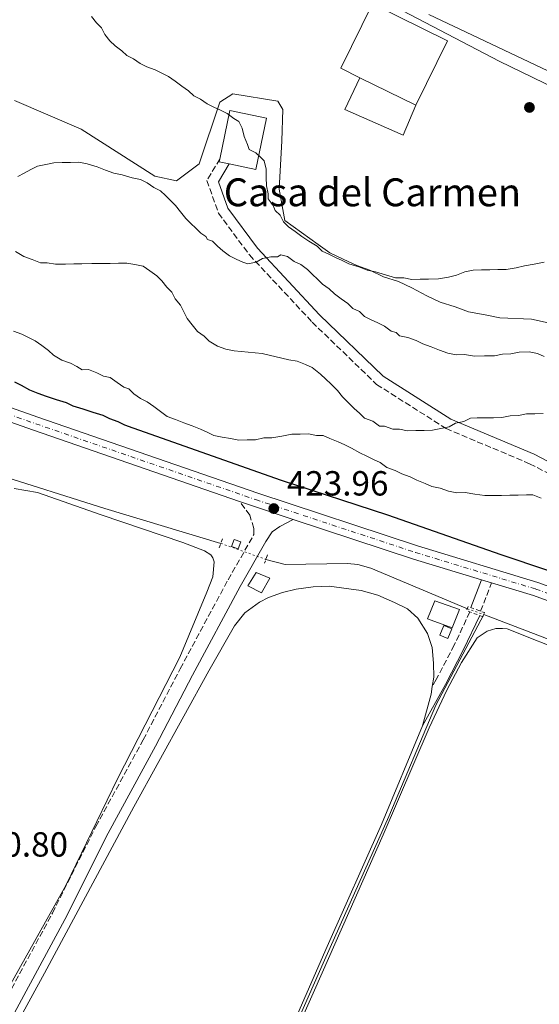
# Model space of a CAD drawing. Units: metres. Extents: x 641939 to 645408, y 4711409 to 4713759.
# Drawn here: x 643818 to 643967, y 4712635 to 4712917 of the extents above; entities that cross this region are included whole.
import ezdxf

# ---------------------------------------------------------------- set-up
doc = ezdxf.new("R2010")
doc.units = ezdxf.units.M
doc.header["$MEASUREMENT"] = 0
for name, pattern in [('DGN Style 2', [1.7399219301090239, 1.043953158065414, -0.6959687720436097]), ('DGN Style 3', [2.435890702152634, 1.739921930109024, -0.6959687720436097]), ('DGN Style 4', [2.7856150101045474, 1.391937544087219, -0.6959687720436097, 0.001739921930109024, -0.6959687720436097]), ('DGN Style 5', [1.217945351076317, 0.5219765790327072, -0.6959687720436097])]:
    doc.linetypes.add(name, pattern=pattern)
for name, color, linetype, lineweight in [('Acequia sin especificar', 4, 'Continuous', 0), ('Acequia sin especificar no vista', 4, 'DGN Style 5', 0), ('Balsa-alberca', 142, 'Continuous', 0), ('Camino', 7, 'DGN Style 3', 0), ('Caseta-cabaña', 1, 'Continuous', 0), ('Cota de punto acotado terreno', 7, 'Continuous', 0), ('Curva de nivel directora', 30, 'Continuous', 30), ('Curva de nivel intermedia', 30, 'Continuous', 0), ('Edificio', 1, 'Continuous', 13), ('Eje pista sin pavimentar', 7, 'DGN Style 4', 0), ('Estanque', 4, 'Continuous', 0), ('Línea  de muro-pared o tapia', 1, 'Continuous', 13), ('Línea de cambio de uso (parcela vista)', 92, 'Continuous', 0), ('Línea de pista sin pavimentar', 7, 'Continuous', 0), ('Margen derecho', 7, 'Continuous', 0), ('Pista sin pavimentar', 9, 'Continuous', 0), ('Pontón-alcantarilla (pasos de agua)', 1, 'DGN Style 2', 0), ('Punto acotado terreno (símbolo)', 7, 'Continuous', 0), ('Texto de Borda', 7, 'Continuous', 0)]:
    doc.layers.add(name, color=color, linetype=linetype, lineweight=lineweight)
doc.styles.add('Style-Arial', font='arial.ttf')

# ---------------------------------------------------------------- blocks, each defined once
blk = doc.blocks.new('5PATER')
at = {"layer": 'Balsa-alberca', "linetype": 'Continuous', "lineweight": 0}
h = blk.add_hatch(color=51, dxfattribs=at)
edge = h.paths.add_edge_path()
edge.add_ellipse((0, 0), major_axis=(-0.1095731443231308, -0.1110710700762829), ratio=0.9994222409660317, start_angle=0, end_angle=360)

msp = doc.modelspace()

# ---------------------------------------------------------------- linework, layer by layer
at = {"layer": 'Acequia sin especificar', "color": 4, "linetype": 'Continuous', "lineweight": 0, "extrusion": (-0.2269075477458523, -0.7196210799271057, 0.6562457360627266), "elevation": -3537229.32072244, "flags": 128}
msp.add_lwpolyline([(-803152.0748417509, 3076963.314212664), (-803186.8461659243, 3076962.664816608), (-803220.5984784374, 3076962.664816608)], dxfattribs=at)
at = {"layer": 'Acequia sin especificar', "color": 4, "linetype": 'Continuous', "lineweight": 0}
for points in [[(643888.1900000004, 4712762.34, 422.570000000007), (643893.6900000004, 4712760.84, 422.820000000007), (643911.6299999999, 4712761.130000001, 422.9400000000023), (643914.6100000005, 4712760.82, 423), (643918.3099999997, 4712759.810000001, 423), (643946, 4712748.119999999, 423.4199999999983)], [(643819.7999999998, 4712456.49, 421.9100000000035), (643832.9900000002, 4712485.82, 421.0599999999977), (643849.8399999999, 4712523.890000001, 421.2400000000052), (643872.4400000004, 4712574.050000001, 421.1199999999953), (643888.5, 4712609.730000001, 421.179999999993), (643905, 4712647.199999999, 421.3000000000029), (643923.4600000001, 4712688.5, 421.5399999999936), (643936.9699999997, 4712720.449999999, 422.0899999999965), (643950.7000000002, 4712746.5, 423.6699999999983)], [(643950.7000000002, 4712746.5, 423.6699999999983), (643975.25, 4712737.09, 423.6100000000006), (644014.2599999999, 4712720.850000001, 423.4199999999983), (644051.3300000001, 4712706.710000001, 423.8500000000058), (644101.8099999997, 4712686.380000001, 423.2400000000052), (644131.9600000001, 4712674.029999999, 423.8500000000058), (644159.2699999996, 4712661.279999999, 423.7299999999959), (644192.4600000001, 4712645.83, 423.9700000000012)]]:
    msp.add_polyline3d(points, dxfattribs=at)
at = {"layer": 'Acequia sin especificar no vista', "color": 4, "linetype": 'DGN Style 5', "lineweight": 0, "extrusion": (-0.004118999696811621, 0.001465382722455716, 0.999990443201821), "elevation": 4676.39121026919, "flags": 128}
msp.add_lwpolyline([(643871.5382406751, 4712765.147269759), (643884.468378129, 4712760.547264821)], dxfattribs=at)
at = {"layer": 'Acequia sin especificar no vista', "color": 4, "linetype": 'DGN Style 5', "lineweight": 0, "extrusion": (-0.04748313085401268, 0.01636652594556428, 0.9987379481689749), "elevation": 46977.62782198495, "flags": 128}
msp.add_lwpolyline([(-4665346.743404955, -925739.8873598495), (-4665346.743404955, -925734.9097198468)], dxfattribs=at)
at = {"layer": 'Camino', "color": 7, "linetype": 'DGN Style 3', "lineweight": 0, "extrusion": (-0.02013349491823971, -0.05235995422728697, 0.9984252989461424), "elevation": -259301.1382415475, "flags": 128}
msp.add_lwpolyline([(-1090368.788007627, 4622609.532567647), (-1090368.788007627, 4622618.267369579)], dxfattribs=at)
at = {"layer": 'Camino', "color": 7, "linetype": 'DGN Style 3', "lineweight": 0}
for points in [[(643874.9599999995, 4712877.310000001, 444.2899999999936), (643871.2499999991, 4712871.140000001, 443.5599999999976), (643874.5500000005, 4712861.76, 442.3399999999967), (643883.48, 4712849.760000001, 440.3899999999994), (643901.4699999989, 4712830.470000002, 438.9299999999931), (643919.9600000004, 4712812.580000001, 436.7400000000054), (643939.8799999983, 4712799.91, 435.2799999999988), (643963.8799999994, 4712789.810000001, 433.0899999999965), (643984.9299999982, 4712778.77, 429.9299999999931), (644002.5300000003, 4712770.09, 429.4400000000024), (644012.8700000001, 4712761.920000001, 428.4700000000012), (644015.53, 4712758.470000002, 427.9799999999959), (644016.7999999997, 4712755.270000001, 427.9799999999959), (644016.440000002, 4712752.92, 427.9799999999959), (644014.2800000006, 4712745.57, 426.0399999999937), (644010.4699999974, 4712739.670000002, 426.2799999999988)], [(643716.730000001, 4712457.910000001, 419.3999999999942), (643728.7499999995, 4712479.4, 420.1499999999942), (643744.2199999993, 4712508.060000002, 420.5099999999949), (643760.8400000001, 4712538.040000003, 420.5099999999949), (643781.0199999993, 4712575.680000001, 420.5099999999949), (643794.8700000007, 4712601.460000002, 420.3899999999995), (643810.5599999973, 4712630.470000002, 420.2700000000041), (643826.9299999999, 4712660.780000002, 420.5099999999949), (643839.3599999998, 4712685.590000002, 420.5099999999949), (643852.980000001, 4712710.540000001, 420.6999999999973), (643863.579999998, 4712730.920000001, 421.4900000000054), (643877.3299999988, 4712756.480000001, 422.5800000000018), (643884.7299999995, 4712769.460000002, 423.6799999999931), (643884.6999999982, 4712771.240000002, 423.4400000000023), (643883.5699999994, 4712775.03, 423.4999999999999), (643880.6200000013, 4712778.980000001, 423.9199999999983)], [(643946.7298490528, 4712747.239653774, 423.6100000000007), (643942.2499999997, 4712737.750000002, 422.6999999999972), (643937.0799999975, 4712727.850000001, 422.2700000000041), (643935.9400000019, 4712725.82, 422.2100000000065)]]:
    msp.add_polyline3d(points, dxfattribs=at)
at = {"layer": 'Caseta-cabaña', "color": 1, "linetype": 'Continuous', "lineweight": 0}
msp.add_polyline3d([(643889.29, 4712756.960000001, 423.8800000000047), (643886.9400000004, 4712752.77, 423.7899999999936), (643883.0099999999, 4712754.74, 423.6699999999983), (643885.3700000001, 4712758.529999999, 423.75)], close=True, dxfattribs=at)
msp.add_polyline3d([(643885.3700000001, 4712758.529999999, 423.75), (643883.0099999999, 4712754.74, 423.6699999999983), (643886.9400000004, 4712752.77, 423.7899999999936), (643889.29, 4712756.960000001, 423.8800000000047), (643885.3700000001, 4712758.529999999, 423.75)], dxfattribs=at)
at = {"layer": 'Curva de nivel directora', "color": 30, "linetype": 'Continuous', "lineweight": 30, "elevation": 425, "flags": 128}
msp.add_lwpolyline([(643816.02, 4712813.33), (643817.9400000002, 4712812.410000001), (643820.3399999985, 4712811.020000001), (643822.73, 4712810.109999999), (643825.1199999994, 4712809.199999999), (643827.9899999994, 4712808.300000001), (643830.8599999994, 4712807.390000001), (643832.7699999983, 4712806.470000003), (643835.6399999983, 4712805.570000002), (643838.5100000004, 4712804.660000003), (643841.3800000005, 4712803.760000001), (643843.2899999992, 4712802.84), (643845.6799999987, 4712801.930000001), (643847.5999999987, 4712801.01), (643849.9900000002, 4712800.100000001), (643892.5399999992, 4712785.100000001), (643923.1299999999, 4712775.140000002), (643955.6399999984, 4712763.78), (643982.4099999992, 4712754.710000002)], dxfattribs=at)
at = {"layer": 'Curva de nivel intermedia', "color": 30, "linetype": 'Continuous', "lineweight": 0, "flags": 128}
for points, elevation in [([(643968.0599999992, 4712847.650000001), (643965.2200000006, 4712847.13), (643962.3799999997, 4712846.609999999), (643960.0100000004, 4712846.100000001), (643957.1600000005, 4712845.57), (643954.7900000013, 4712845.539999999), (643952.4100000008, 4712845.499999999), (643950.0300000003, 4712845.460000001), (643947.660000001, 4712845.42), (643945.2900000017, 4712844.910000001), (643942.9300000013, 4712843.920000001), (643940.5599999998, 4712843.399999999), (643937.7200000011, 4712842.880000001), (643934.8700000013, 4712842.83), (643932.4900000008, 4712842.800000001), (643930.1100000005, 4712842.759999998), (643927.7300000021, 4712843.189999999), (643925.3499999995, 4712843.16), (643922.4900000007, 4712844.059999999), (643919.6200000006, 4712844.96), (643917.2300000013, 4712845.4), (643914.8399999996, 4712846.31), (643911.9800000008, 4712847.220000001), (643910.0600000008, 4712848.140000001), (643908.140000001, 4712849.06), (643906.2300000018, 4712849.980000001), (643904.3099999997, 4712850.890000001), (643902.8600000013, 4712852.3), (643900.4600000007, 4712853.680000001), (643898.5400000006, 4712855.079999999), (643896.6100000017, 4712856.470000001), (643894.6900000017, 4712857.869999998), (643893.240000001, 4712859.27), (643892.2599999999, 4712861.16), (643890.8099999991, 4712862.56), (643890.3100000008, 4712863.98), (643888.8500000011, 4712865.859999998), (643888.8300000011, 4712867.279999998), (643888.3200000015, 4712869.649999999), (643888.2800000012, 4712872.029999998), (643888.240000001, 4712874.399999999), (643887.7300000014, 4712876.769999999), (643886.7600000014, 4712877.71), (643885.3100000008, 4712879.109999999), (643883.3900000006, 4712880.03), (643882.9000000011, 4712881.449999999), (643881.9100000008, 4712883.81), (643881.3900000001, 4712886.179999999), (643880.4100000011, 4712888.060000001), (643878.9699999995, 4712888.990000002), (643877.0499999993, 4712890.380000001), (643875.1300000016, 4712891.3), (643873.2100000017, 4712892.220000001), (643871.3000000005, 4712893.140000001), (643869.3700000015, 4712894.539999999), (643867.4600000004, 4712895.460000002), (643866.0099999999, 4712896.859999998), (643864.0800000009, 4712898.249999999), (643862.1600000008, 4712899.65), (643860.2300000018, 4712901.039999999), (643858.3200000008, 4712901.960000002), (643856.4000000008, 4712902.88), (643854.0100000014, 4712903.789999997), (643852.0900000014, 4712904.710000001), (643850.1700000013, 4712906.11), (643848.2500000013, 4712907.029999998), (643846.8000000007, 4712908.430000001), (643844.8800000007, 4712909.829999999), (643843.4300000002, 4712911.230000001), (643841.9700000006, 4712913.109999998), (643840.9900000015, 4712914.99), (643839.5400000009, 4712916.390000001), (643838.0900000002, 4712918.27)], 445), ([(643832.110000001, 4712876.34), (643829.7400000017, 4712876.3), (643827.3600000013, 4712876.259999999), (643824.9899999998, 4712875.749999999), (643822.6200000005, 4712875.24), (643820.7400000007, 4712874.259999999), (643818.8499999997, 4712873.269999999), (643816.9700000001, 4712872.289999999)], 440), ([(643968.0300000003, 4712820.560000001), (643966.1100000002, 4712821.48), (643963.7300000021, 4712821.910000001), (643960.8799999999, 4712821.869999998), (643958.5100000006, 4712821.350000001), (643956.1300000001, 4712821.31), (643953.7600000009, 4712820.8), (643950.910000001, 4712820.750000001), (643948.0600000012, 4712820.71), (643945.2000000001, 4712821.140000001), (643942.8200000018, 4712821.100000001), (643940.4400000013, 4712821.529999998), (643938.0499999997, 4712822.439999999), (643935.6600000004, 4712823.359999999), (643933.270000001, 4712824.269999999), (643931.350000001, 4712825.189999999), (643928.9600000015, 4712826.100000001), (643926.570000002, 4712826.54), (643925.610000001, 4712827.470000001), (643924.1700000014, 4712827.92), (643922.2500000015, 4712829.32), (643920.3300000015, 4712830.239999999), (643918.4200000004, 4712831.16), (643916.5000000005, 4712832.079999999), (643915.0499999997, 4712833.480000001), (643913.1299999997, 4712834.400000001), (643911.6900000002, 4712835.8), (643909.7600000014, 4712837.199999999), (643907.8400000012, 4712838.59), (643906.3900000006, 4712839.989999999), (643904.4600000017, 4712841.390000001), (643903.02, 4712842.789999999), (643901.5700000017, 4712844.189999999), (643900.1200000009, 4712845.600000001), (643898.1900000019, 4712846.989999999), (643896.280000001, 4712847.91), (643894.3499999996, 4712849.31), (643892.4400000009, 4712849.75), (643891.4999999999, 4712849.260000001), (643889.6, 4712849.23), (643887.2300000007, 4712848.720000001), (643885.3500000008, 4712847.73), (643882.9800000016, 4712847.220000001), (643881.5399999998, 4712847.67), (643879.630000001, 4712848.59), (643877.7100000011, 4712849.509999999), (643875.790000001, 4712850.91), (643874.3400000003, 4712852.31), (643872.8899999997, 4712853.710000001), (643871.4600000015, 4712854.16), (643870.9600000008, 4712855.109999999), (643869.5200000014, 4712856.029999998), (643868.0700000006, 4712857.439999999), (643866.6300000012, 4712858.840000001), (643865.1800000007, 4712860.239999999), (643863.7200000011, 4712862.119999999), (643862.2600000014, 4712863.999999999), (643860.8100000008, 4712865.4), (643859.3700000013, 4712866.8), (643857.9200000007, 4712868.199999999), (643856.0000000007, 4712869.119999997), (643854.0800000007, 4712870.52), (643852.1600000006, 4712871.440000001), (643849.7800000003, 4712871.880000001), (643846.9100000003, 4712872.779999999), (643844.5200000008, 4712873.220000001), (643842.1300000015, 4712874.130000001), (643839.7400000021, 4712875.039999999), (643836.8699999999, 4712875.939999999), (643834.4900000015, 4712876.38), (643832.110000001, 4712876.34)], 440), ([(643816.3200000017, 4712850.710000001), (643818.7200000001, 4712849.33), (643821.1100000017, 4712848.409999999), (643823.5100000001, 4712847.499999999)], 435.0000000000001), ([(643823.5100000001, 4712847.499999999), (643825.41, 4712847.529999998), (643827.7900000005, 4712847.099999999), (643830.6400000004, 4712847.139999999), (643833.0200000008, 4712847.180000001), (643835.3900000001, 4712847.220000001), (643838.2500000012, 4712847.269999999), (643841.100000001, 4712847.309999999), (643843.4700000002, 4712847.350000001), (643845.8500000008, 4712847.390000001), (643848.2300000011, 4712847.430000001), (643850.6100000017, 4712846.989999999), (643852.99, 4712846.560000001), (643854.9200000011, 4712845.159999999), (643856.8400000011, 4712843.769999999), (643858.2900000019, 4712842.359999998), (643859.7500000013, 4712840.489999999), (643861.2000000019, 4712839.079999999), (643862.180000001, 4712837.199999999), (643863.6400000006, 4712835.319999999), (643864.6200000017, 4712833.429999999), (643865.6000000008, 4712831.550000001), (643867.0500000014, 4712829.67), (643868.5100000009, 4712827.789999999), (643870.4400000023, 4712826.399999999), (643871.8800000016, 4712825), (643874.28, 4712823.609999999), (643876.6800000007, 4712822.7), (643879.060000001, 4712822.26), (643887.1500000001, 4712821.439999999), (643894.79, 4712819.66), (643897.1700000005, 4712819.230000001), (643899.5700000012, 4712818.31), (643901.4800000021, 4712817.4), (643903.8899999994, 4712815.529999999), (643905.3400000001, 4712814.13), (643906.7900000007, 4712812.730000001), (643908.7199999997, 4712810.86), (643910.1800000014, 4712808.980000001), (643911.6200000009, 4712807.579999999), (643913.5600000012, 4712805.71), (643915.0099999995, 4712804.3), (643916.4500000011, 4712802.9), (643918.8499999995, 4712801.990000002), (643920.7699999996, 4712800.599999999), (643922.2000000001, 4712800.619999998), (643924.5899999995, 4712799.710000001), (643926.4900000016, 4712799.74), (643928.8699999999, 4712799.3), (643931.2500000002, 4712799.34), (643933.6300000009, 4712799.38), (643936, 4712799.42), (643938.3700000015, 4712799.930000001), (643940.740000001, 4712800.439999999), (643942.6200000007, 4712801.430000001), (643944.99, 4712801.939999999), (643946.8800000009, 4712802.920000001), (643948.7800000008, 4712802.949999999), (643951.1600000013, 4712802.99), (643953.5300000006, 4712803.029999998), (643955.9100000011, 4712803.07), (643958.2800000004, 4712803.58), (643960.6500000019, 4712803.619999998), (643963.0200000012, 4712804.13), (643965.4000000017, 4712804.17), (643967.770000001, 4712804.21)], 435.0000000000001), ([(643967.2200000011, 4712779.960000001), (643964.8300000017, 4712780.869999998), (643962.9299999995, 4712780.84), (643960.5500000013, 4712780.800000002), (643958.1700000009, 4712780.759999999), (643955.8000000016, 4712780.720000001), (643953.4200000011, 4712780.679999999), (643951.0400000006, 4712780.649999999), (643948.1799999997, 4712781.069999999), (643945.3299999997, 4712781.499999999), (643942.9500000015, 4712781.470000001), (643940.5599999998, 4712781.900000001), (643938.1700000004, 4712782.810000001), (643935.7899999999, 4712783.249999999), (643933.8699999999, 4712784.17), (643931.4800000006, 4712785.079999999), (643929.5600000005, 4712786), (643927.1700000011, 4712786.91), (643925.26, 4712787.829999999), (643922.8600000016, 4712788.74), (643920.9400000017, 4712790.140000001), (643919.0199999994, 4712791.060000001), (643917.1100000006, 4712791.98), (643915.1900000006, 4712792.9), (643912.7899999999, 4712794.289999999), (643910.8699999999, 4712795.210000002), (643908.9600000011, 4712796.119999999), (643906.5700000017, 4712797.039999997), (643904.6500000017, 4712797.960000001), (643902.7500000017, 4712797.930000001), (643900.3700000013, 4712798.359999998), (643897.9900000008, 4712798.32), (643895.6100000005, 4712798.279999998), (643892.7699999994, 4712797.76), (643889.9300000007, 4712797.239999998), (643887.5500000003, 4712797.199999998), (643885.180000001, 4712796.689999999), (643882.8000000005, 4712796.650000001), (643880.4300000012, 4712796.609999998), (643878.0400000019, 4712797.050000001), (643875.6600000013, 4712797.480000001), (643873.2800000008, 4712797.920000001), (643871.3600000008, 4712798.84), (643869.4400000009, 4712799.76), (643867.0500000014, 4712800.67), (643864.6599999998, 4712801.579999999), (643862.2700000004, 4712802.5), (643859.8800000009, 4712803.41), (643857.9499999997, 4712804.800000001), (643856.030000002, 4712806.199999999), (643854.1000000008, 4712807.59), (643852.1900000019, 4712808.509999999), (643850.2600000007, 4712809.91), (643848.8100000002, 4712811.31), (643847.3799999997, 4712811.759999999), (643845.4599999996, 4712813.16), (643843.5300000006, 4712814.55), (643841.6200000017, 4712815), (643839.7100000007, 4712815.920000001), (643837.3100000002, 4712816.83), (643835.4100000003, 4712816.800000001), (643833.9700000008, 4712817.720000001), (643832.0599999997, 4712818.640000001), (643829.6600000013, 4712819.56), (643827.2600000007, 4712820.939999999), (643825.8200000012, 4712822.349999999), (643823.8900000001, 4712823.739999999), (643821.9700000001, 4712825.13), (643820.05, 4712826.05), (643818.13, 4712826.970000002), (643815.7400000006, 4712827.890000001)], 430)]:
    msp.add_lwpolyline(points, dxfattribs=dict(at, elevation=elevation))
at = {"layer": 'Edificio', "color": 51, "linetype": 'Continuous', "lineweight": 13, "extrusion": (-0.00904758023660633, 0.004441949873484709, 0.9999492038964699), "elevation": 15559.6712292161, "flags": 128}
msp.add_lwpolyline([(643908.9462839544, 4712870.169578729), (643892.9153114986, 4712878.039656372)], dxfattribs=at)
at = {"layer": 'Edificio', "color": 51, "linetype": 'Continuous', "lineweight": 13, "extrusion": (0.1549751258933774, -0.03174189325527006, 0.9874083059033396), "elevation": -49366.16870138625, "flags": 128}
msp.add_lwpolyline([(4746222.942368558, 310979.8765646514), (4746222.956532349, 310982.7844159862), (4746223.803763133, 310982.7844159862)], dxfattribs=at)
at = {"layer": 'Edificio', "color": 1, "linetype": 'Continuous', "lineweight": 13, "flags": 128}
for points, elevation in [([(643880.9699999997, 4712767.41), (643880.2400000002, 4712765.359999999), (643878.3200000003, 4712766.039999999), (643879.0599999997, 4712768.09), (643880.9699999997, 4712767.41)], 424.25), ([(643941.5700000003, 4712742.380000001), (643940.4299999997, 4712739.619999999), (643938.1200000001, 4712740.58), (643939.2699999996, 4712743.34), (643941.5700000003, 4712742.380000001)], 423.4600000000065)]:
    msp.add_lwpolyline(points, close=True, dxfattribs=dict(at, elevation=elevation))
at = {"layer": 'Edificio', "color": 51, "linetype": 'Continuous', "lineweight": 13, "flags": 128}
for points, elevation in [([(643880.2400000002, 4712765.359999999), (643878.3200000003, 4712766.039999999), (643879.0599999997, 4712768.09), (643880.9699999997, 4712767.41), (643880.2400000002, 4712765.359999999)], 424.25), ([(643939.2699999996, 4712743.34), (643938.1200000001, 4712740.58), (643940.4299999997, 4712739.619999999), (643941.5700000003, 4712742.380000001), (643939.2699999996, 4712743.34)], 423.4600000000065)]:
    msp.add_lwpolyline(points, dxfattribs=dict(at, elevation=elevation))
at = {"layer": 'Edificio', "color": 1, "linetype": 'Continuous', "lineweight": 13}
for points in [[(643940.2999999998, 4712911.289999999, 451.0399999999936), (643931.2199999997, 4712892.789999999, 451.2799999999989), (643915.1900000004, 4712900.66, 451.1000000000058), (643909.6600000003, 4712903.380000001, 451.0399999999936), (643918.7400000002, 4712921.880000001, 450.7899999999936)], [(643888.3700000001, 4712889.07, 448.8500000000058), (643885.2800000003, 4712874.279999999, 448.8500000000058), (643877.5999999996, 4712875.890000001, 450.0899999999965), (643874.79, 4712876.480000001, 450.5500000000029), (643874.9600000001, 4712877.310000001, 450.5500000000029), (643877.8700000001, 4712891.26, 450.5500000000029)]]:
    msp.add_polyline3d(points, close=True, dxfattribs=at)
at = {"layer": 'Edificio', "color": 51, "linetype": 'Continuous', "lineweight": 13}
for points in [[(643915.1900000004, 4712900.66, 451.1000000000058), (643909.6600000003, 4712903.380000001, 451.0399999999936), (643918.7400000002, 4712921.880000001, 450.7899999999936), (643940.2999999998, 4712911.289999999, 451.0399999999936), (643931.2199999997, 4712892.789999999, 451.2799999999989)], [(643874.9600000001, 4712877.310000001, 450.5500000000029), (643877.8700000001, 4712891.26, 450.5500000000029), (643888.3700000001, 4712889.07, 448.8500000000058), (643885.2800000003, 4712874.279999999, 448.8500000000058), (643877.5999999996, 4712875.890000001, 450.0899999999965)]]:
    msp.add_polyline3d(points, dxfattribs=at)
at = {"layer": 'Eje pista sin pavimentar', "color": 7, "linetype": 'DGN Style 4', "lineweight": 0}
msp.add_polyline3d([(643770.4800000006, 4712819.470000003, 423.3699999999953), (643822.1199999999, 4712801.290000001, 423.6799999999931), (643885.2300000002, 4712779.5, 423.800000000003), (643931.1099999995, 4712764.320000002, 424.2899999999937), (643965.6299999974, 4712753.830000003, 424.5299999999988), (644000.0599999982, 4712741.320000002, 425.0800000000019), (644034.850000001, 4712728.690000001, 425.3200000000069), (644060.8099999981, 4712717.82, 425.1399999999995), (644090.7600000018, 4712703.460000002, 425.020000000004), (644118.44, 4712689.410000001, 425.020000000004), (644156.9200000009, 4712669.230000002, 424.7700000000041), (644189.9600000014, 4712654.2, 424.8899999999995), (644213.640000001, 4712645.080000001, 425.1999999999972), (644230.8399999985, 4712639.650000002, 425.6199999999955), (644246.1200000002, 4712635.619999999, 426.3500000000058)], dxfattribs=at)
at = {"layer": 'Estanque', "color": 4, "linetype": 'Continuous', "lineweight": 0}
msp.add_polyline3d([(643943.7199999997, 4712747.960000001, 423.2799999999989), (643941.6900000004, 4712742.65, 423.4600000000065), (643934.6100000005, 4712745.310000001, 423.2200000000012), (643936.6600000003, 4712750.460000001, 423.2200000000012)], close=True, dxfattribs=at)
msp.add_polyline3d([(643941.6900000004, 4712742.65, 423.4600000000065), (643934.6100000005, 4712745.310000001, 423.2200000000012), (643936.6600000003, 4712750.460000001, 423.2200000000012), (643943.7199999997, 4712747.960000001, 423.2799999999989), (643941.6900000004, 4712742.65, 423.4600000000065)], dxfattribs=at)
at = {"layer": 'Línea  de muro-pared o tapia', "color": 1, "linetype": 'Continuous', "lineweight": 13}
msp.add_polyline3d([(643931.2199999997, 4712892.789999999, 451.2799999999989), (643927.5599999997, 4712884.17, 448.1199999999953), (643910.7999999998, 4712891.51, 448.1199999999953), (643915.1900000004, 4712900.66, 451.1000000000058)], dxfattribs=at)
at = {"layer": 'Línea de cambio de uso (parcela vista)', "color": 92, "linetype": 'Continuous', "lineweight": 0, "extrusion": (-0.4847590746425686, 0.1428946924125233, 0.8628961388440737), "elevation": 361633.5303400232, "flags": 128}
msp.add_lwpolyline([(-4702480.690153759, -616624.0617697483), (-4702490.085605858, -616624.2992142309), (-4702492.272784109, -616624.635593914)], dxfattribs=at)
at = {"layer": 'Línea de cambio de uso (parcela vista)', "color": 92, "linetype": 'Continuous', "lineweight": 0}
for points in [[(643921.0700000003, 4712923.359999999, 448.5099999999948), (643955.1200000001, 4712905.380000001, 447.5399999999936), (644042.3200000003, 4712863.060000001, 446.320000000007), (644115.6299999999, 4712827.65, 445.5899999999965), (644188.4400000004, 4712793.65, 446.320000000007)], [(644146.6299999999, 4712821.970000001, 444.3699999999953), (644127.5300000003, 4712826.890000001, 444.1300000000047), (644055.1799999997, 4712861.84, 445.5899999999965), (643934.9299999997, 4712918.84, 447.7799999999989)], [(643994.4600000001, 4712824.730000001, 441.2100000000065), (643964.4000000004, 4712831.369999999, 443.1600000000035), (643955.3600000005, 4712831.699999999, 443.1600000000035), (643951.0700000003, 4712832.58, 443.6399999999995), (643946.2999999998, 4712833.449999999, 443.6399999999995), (643942.4800000006, 4712834.82, 443.6399999999995), (643938.1799999997, 4712836.17, 443.6399999999995), (643934.3399999999, 4712838.01, 443.6399999999995), (643930.0300000003, 4712840.32, 443.6399999999995), (643926.2000000002, 4712842.16, 443.8899999999995), (643921.9000000004, 4712843.51, 444.3699999999953), (643918.0599999997, 4712845.350000001, 444.3699999999953), (643914.2400000002, 4712846.720000001, 444.3699999999953), (643910.4000000004, 4712848.560000001, 444.3699999999953), (643906.5700000003, 4712850.4, 444.3699999999953), (643903.2100000001, 4712852.720000001, 444.3699999999953), (643893.5800000001, 4712859.689999999, 445.8300000000018), (643892.0099999999, 4712868.699999999, 445.3500000000058), (643892.7400000002, 4712882.5, 445.8300000000018), (643893.0700000003, 4712891.529999999, 446.0800000000018), (643891.5999999996, 4712893.890000001, 445.8300000000018), (643878.7300000006, 4712896.060000001, 444.6199999999953), (643874.9699999997, 4712893.619999999, 444.1300000000047), (643869.0800000001, 4712875.930000001, 443.3999999999942), (643862.5, 4712871.07, 443.3999999999942), (643856.2999999998, 4712872.4, 443.1600000000035), (643835.1600000003, 4712885.84, 442.6699999999983), (643816.0099999999, 4712894.08, 442.179999999993)], [(643815.9500000002, 4712782.689999999, 421.8600000000006), (643822.6299999999, 4712781.5, 421.8600000000006), (643840.9100000003, 4712775.140000001, 421.7400000000052), (643864.3399999999, 4712767.199999999, 421.7400000000052), (643870.5599999997, 4712764.800000001, 421.5599999999977), (643872.3600000005, 4712763.640000001, 421.5599999999977), (643872.9699999997, 4712762.82, 421.5599999999977), (643873.3399999999, 4712761.640000001, 421.5599999999977), (643872.9400000004, 4712757.359999999, 421.4400000000023), (643871.2199999997, 4712752.930000001, 421.320000000007), (643863.4500000002, 4712734.26, 420.6499999999942), (643845.5899999999, 4712699.27, 420.2200000000012), (643830.7599999999, 4712668.720000001, 420.5899999999965), (643814.5899999999, 4712639.82, 420.2799999999989)], [(643935.9400000004, 4712725.82, 421.6199999999953), (643936.3600000005, 4712728.52, 421.4199999999983), (643936.29, 4712732.560000001, 421.4199999999983), (643935.8600000005, 4712737.07, 421.6600000000035), (643934.6100000005, 4712741.09, 421.6600000000035), (643931.7999999998, 4712745.439999999, 421.6600000000035), (643928.79, 4712748.130000001, 421.7299999999959), (643925.0700000003, 4712749.970000001, 421.6600000000035), (643920.29, 4712752.029999999, 421.6000000000058), (643915.5099999999, 4712753.380000001, 421.7299999999959), (643906.3399999999, 4712754.66, 421.5399999999936), (643901.7100000001, 4712754.460000001, 421.6600000000035), (643896.8499999996, 4712753.789999999, 421.7899999999936), (643892.9400000004, 4712752.779999999, 421.6000000000058), (643888.9199999999, 4712751.4, 421.4799999999959), (643886.3300000001, 4712750.050000001, 421.4799999999959), (643882.0999999996, 4712747.01, 421.4199999999983), (643879.1900000004, 4712743.279999999, 421.2400000000052), (643871.79, 4712730.33, 421.0599999999977), (643850.3200000003, 4712691.230000001, 420.75), (643824.5999999996, 4712643.52, 420.6900000000023), (643794.8200000003, 4712589.08, 420.75)], [(643882.4199999999, 4712594.289999999, 420.8999999999942), (643902.1399999997, 4712638.58, 421.0899999999965), (643921.8499999996, 4712683.230000001, 421.3899999999995), (643935.0199999996, 4712713.99, 421.7599999999948), (643940.0700000003, 4712724.77, 422.4900000000052), (643944.3399999999, 4712732.680000001, 422.6699999999983), (643948.8600000005, 4712739.77, 423.2799999999989), (643951.6799999997, 4712741.710000001, 423.3999999999942), (643954.1699999999, 4712742.470000001, 423.3999999999942), (643956.0700000003, 4712742.5, 423.3999999999942), (643957.3799999999, 4712742.4, 423.3999999999942), (643975.6799999997, 4712735.09, 423.7599999999948), (643997.5599999997, 4712726.890000001, 423.8300000000018), (644006.4299999997, 4712722.52, 423.8899999999995), (644031.2000000002, 4712711.75, 424.0099999999948), (644035.6399999997, 4712709.09, 423.8899999999995), (644035.9000000004, 4712708.140000001, 423.8300000000018), (644035.8099999997, 4712706, 423.6999999999971), (644035.25, 4712703.970000001, 423.5800000000018), (644033.6500000004, 4712700.02, 423.4600000000065), (644023.9800000006, 4712673.359999999, 422.179999999993), (644018.5099999999, 4712659.130000001, 421.9400000000023), (644005.0999999996, 4712628.49, 421.6999999999971)], [(643811.6100000005, 4712441.029999999, 421.4199999999983), (643822.6200000001, 4712465.57, 421.4199999999983), (643835.0099999999, 4712493.109999999, 420.8699999999953), (643848.6500000004, 4712523.640000001, 421.0599999999977), (643863.7999999998, 4712556.800000001, 421), (643878.5899999999, 4712590.32, 421), (643892.0099999999, 4712619.65, 421.0599999999977), (643905.7599999999, 4712651.130000001, 421.1199999999953), (643921.3600000005, 4712686.210000001, 421.3000000000029), (643933.1399999997, 4712714.57, 421.9100000000035)]]:
    msp.add_polyline3d(points, dxfattribs=at)
at = {"layer": 'Línea de pista sin pavimentar', "color": 7, "linetype": 'Continuous', "lineweight": 0, "extrusion": (-0.172216697907656, -0.4928256477359356, 0.8529151715706776), "elevation": -2433103.890757377, "flags": 128}
msp.add_lwpolyline([(-946841.8672866533, 3975973.350246934), (-946837.6675803468, 3975973.369402206), (-946825.6177146665, 3975973.599265452)], dxfattribs=at)
at = {"layer": 'Línea de pista sin pavimentar', "color": 7, "linetype": 'Continuous', "lineweight": 0, "extrusion": (0.03279357702501026, 0.131228927817593, 0.9908095426517398), "elevation": 639987.9334826466, "flags": 128}
msp.add_lwpolyline([(517881.574145291, -4684768.241417365), (517845.3565656602, -4684765.506033346), (517824.9594199304, -4684764.471023177)], dxfattribs=at)
at = {"layer": 'Línea de pista sin pavimentar', "color": 7, "linetype": 'Continuous', "lineweight": 0, "extrusion": (-0.006333066717877135, 0.001928407860275367, 0.9999780865144353), "elevation": 5434.358689940591, "flags": 128}
msp.add_lwpolyline([(643939.8240823195, 4712754.753142704), (643942.7141510248, 4712753.873141067)], dxfattribs=at)
at = {"layer": 'Línea de pista sin pavimentar', "color": 7, "linetype": 'Continuous', "lineweight": 0}
for points in [[(644010.4699999974, 4712739.670000002, 425.1499999999943), (644000.7399999977, 4712743.199999999, 425.0800000000019), (643966.2600000021, 4712755.730000001, 424.5299999999988), (643931.7100000008, 4712766.230000001, 424.2899999999937), (643885.8700000016, 4712781.390000002, 423.800000000003), (643822.7800000014, 4712803.180000001, 423.6799999999931), (643771.1499999987, 4712821.350000001, 423.3699999999953), (643723.5700000006, 4712838.65, 423.5599999999978), (643679.5699999989, 4712853.740000002, 423.7400000000052), (643628.8999999973, 4712871.460000004, 423.3699999999953), (643595.5599999975, 4712882.92, 423.3099999999978), (643566.4499999987, 4712893.28, 423.4999999999999), (643547.6999999977, 4712898.369999999, 423.1300000000046), (643531.8599999992, 4712901.7, 423.0099999999947), (643520.4200000018, 4712903.550000001, 423.0099999999947), (643506.2399999973, 4712904.76, 422.9499999999971), (643482.0199999991, 4712905.320000002, 423.0099999999947), (643445.9600000011, 4712905.560000001, 422.9499999999971), (643425.0899999992, 4712907.460000002, 422.8899999999995), (643412.8, 4712910.060000001, 422.8899999999995), (643399.0799999983, 4712914.730000001, 422.7700000000041)], [(643397.5000000002, 4712911.050000002, 422.7700000000041), (643411.7399999984, 4712906.199999999, 422.8899999999995), (643424.4899999979, 4712903.500000002, 422.8899999999995), (643445.7600000022, 4712901.560000001, 422.9499999999971), (643481.9600000011, 4712901.32, 423.0099999999947), (643506.0199999983, 4712900.760000002, 422.9499999999971), (643519.9200000011, 4712899.570000002, 423.0099999999947), (643531.1200000016, 4712897.76, 423.0099999999947), (643546.7600000012, 4712894.470000002, 423.1300000000046), (643565.2500000006, 4712889.460000004, 423.4999999999999), (643594.2399999986, 4712879.140000001, 423.3099999999978), (643627.5799999987, 4712867.680000001, 423.3699999999953), (643678.269999998, 4712849.960000002, 423.7400000000052), (643722.2299999995, 4712834.87, 423.5599999999978), (643769.8099999977, 4712817.59, 423.3699999999953), (643821.4600000004, 4712799.4, 423.6799999999931), (643880.6200000013, 4712778.980000001, 423.7899999999936)], [(643952.9400000006, 4712755.590000001, 424.4499999999972), (643964.9999999994, 4712751.930000001, 424.5299999999988), (643999.3799999986, 4712739.439999999, 425.0800000000019), (644034.12, 4712726.830000001, 425.3200000000069), (644059.9899999979, 4712715.99, 425.1399999999995), (644089.8699999999, 4712701.670000002, 425.020000000004), (644117.5199999991, 4712687.630000002, 425.020000000004), (644156.0399999979, 4712667.430000001, 424.7700000000041), (644189.1900000002, 4712652.350000001, 424.8899999999995), (644212.9799999993, 4712643.190000001, 425.1999999999972), (644230.2800000019, 4712637.730000001, 425.6199999999955), (644245.6799999999, 4712633.670000001, 426.3500000000058), (644266.3900000011, 4712629.710000002, 426.7799999999989), (644294.6399999993, 4712624.820000002, 428.0000000000001), (644321.4499999981, 4712619.910000001, 428.7299999999959), (644337.0300000019, 4712617.020000001, 428.679999999993)]]:
    msp.add_polyline3d(points, dxfattribs=at)
at = {"layer": 'Margen derecho', "color": 7, "linetype": 'Continuous', "lineweight": 0, "extrusion": (0.9338563027416665, -0.35764843820414, 2.190443904969878e-05), "elevation": -1084153.168996344, "flags": 128}
msp.add_lwpolyline([(4631336.507655033, 447.4777671181652), (4631336.512147966, 447.478067118165), (4631345.063571116, 447.967767118288)], dxfattribs=at)
at = {"layer": 'Margen derecho', "color": 7, "linetype": 'Continuous', "lineweight": 0, "extrusion": (0.6761568761974373, -0.3791857515152262, 0.6316882495493777), "elevation": -1351327.691020397, "flags": 128}
msp.add_lwpolyline([(4425480.635778161, 1101672.631235472), (4425469.827587321, 1101671.457378964), (4425458.55711168, 1101670.90477392), (4425445.011659387, 1101670.825302383)], dxfattribs=at)
at = {"layer": 'Margen derecho', "color": 7, "linetype": 'Continuous', "lineweight": 0}
for points in [[(643877.6000000016, 4712875.890000001, 444.2899999999936), (643874.5500000005, 4712870.800000001, 443.5599999999976), (643877.2300000006, 4712863.180000001, 442.3399999999967), (643885.78, 4712851.680000001, 440.3899999999994), (643903.6099999979, 4712832.57, 438.9299999999931), (643921.8200000002, 4712814.939999999, 436.7400000000054), (643941.2800000019, 4712802.570000002, 435.2799999999988), (643965.1600000003, 4712792.529999999, 433.0899999999965), (643986.2899999993, 4712781.449999999, 429.9299999999931), (644004.1499999985, 4712772.630000002, 429.4400000000024), (644015.0100000014, 4712764.040000002, 428.4700000000012), (644018.170000002, 4712759.970000002, 427.9799999999959), (644019.8799999974, 4712755.61, 427.9799999999959), (644019.379999999, 4712752.26, 427.9799999999959), (644017.0399999988, 4712744.310000002, 426.0399999999937), (644013.3599999996, 4712738.619999999, 426.2799999999988)], [(643814.0799999976, 4712628.570000002, 420.2700000000041), (643830.4699999982, 4712658.939999999, 420.5099999999949), (643842.899999998, 4712683.730000001, 420.5099999999949), (643856.5199999993, 4712708.660000001, 420.6999999999973), (643867.1200000007, 4712729.040000001, 421.4900000000054), (643880.8299999969, 4712754.540000002, 422.5800000000018), (643888.2099999996, 4712767.480000001, 423.6799999999931), (643889.9499999987, 4712770.24, 423.6799999999931), (643892.1799999994, 4712771.82, 423.7400000000052), (643896.0300000005, 4712773.820000002, 423.7400000000052)]]:
    msp.add_polyline3d(points, dxfattribs=at)
at = {"layer": 'Pista sin pavimentar', "color": 9, "linetype": 'Continuous', "lineweight": 0}
for points in [[(643771.1499999993, 4712821.349999999, 423.3699999999953), (643822.7800000019, 4712803.180000001, 423.679999999993), (643885.8700000021, 4712781.390000001, 423.8000000000029), (643931.7100000012, 4712766.23, 424.2899999999936), (643966.2600000026, 4712755.730000001, 424.5299999999989), (644000.7399999981, 4712743.199999998, 425.0800000000018), (644010.4699999979, 4712739.670000001, 426.2799999999989), (644013.3600000001, 4712738.619999998, 426.2799999999989), (644035.579999998, 4712730.550000002, 425.320000000007), (644061.629999999, 4712719.65, 425.1399999999995), (644091.6499999998, 4712705.249999999, 425.0200000000041), (644119.3599999992, 4712691.190000001, 425.0200000000041), (644157.7999999998, 4712671.029999998, 424.7700000000041)], [(644156.0399999986, 4712667.430000001, 424.7700000000041), (644117.5199999996, 4712687.630000002, 425.0200000000041), (644089.8700000005, 4712701.670000001, 425.0200000000041), (644059.9899999984, 4712715.989999999, 425.1399999999995), (644034.1200000006, 4712726.83, 425.320000000007), (643999.3799999991, 4712739.439999999, 425.0800000000018), (643964.9999999999, 4712751.929999999, 424.5299999999989), (643952.940000001, 4712755.59, 424.2200000000012), (643950.0500000009, 4712756.470000001, 424.2200000000012), (643930.5100000009, 4712762.409999999, 424.2899999999936), (643896.030000001, 4712773.82, 423.7400000000052), (643884.5899999992, 4712777.609999998, 423.8000000000029), (643880.6200000017, 4712778.980000001, 423.9199999999983), (643821.4600000009, 4712799.399999999, 423.679999999993), (643769.8099999982, 4712817.59, 423.3699999999953)]]:
    msp.add_polyline3d(points, dxfattribs=at)
at = {"layer": 'Pontón-alcantarilla (pasos de agua)', "color": 1, "linetype": 'DGN Style 2', "lineweight": 0, "flags": 128}
for points, elevation in [([(643874.79, 4712765.630000001), (643875.8099999997, 4712768.5)], 422.4799999999959), ([(643888.6100000005, 4712763.600000001), (643887.8099999997, 4712761.210000001)], 423.0299999999989), ([(643950.4699999997, 4712745.869999999), (643949.5698999995, 4712746.1997), (643946.7297999999, 4712747.239700001), (643945.7999999998, 4712747.58), (643946.2400000002, 4712748.76), (643946.9916000003, 4712748.484200001), (643949.8099999997, 4712747.449999999), (643950.9000000004, 4712747.050000001), (643950.4699999997, 4712745.869999999)], 423.7200000000012)]:
    msp.add_lwpolyline(points, dxfattribs=dict(at, elevation=elevation))

# ---------------------------------------------------------------- block references
at = {"layer": 'Punto acotado terreno (símbolo)', "color": 7, "linetype": 'Continuous', "lineweight": 0, "xscale": 10, "yscale": 10, "zscale": 10}
for p in [(643963.8199999991, 4712892.130000001, 447.0800000000018), (643890.4499999993, 4712776.930000001, 423.9600000000065)]:
    msp.add_blockref('5PATER', p, dxfattribs=at)

# ---------------------------------------------------------------- texts
at = {"layer": 'Cota de punto acotado terreno', "color": 7, "linetype": 'Continuous', "lineweight": 0, "style": 'Style-Arial'}
for s, p in [('423.96', (643894.1999999982, 4712780.680000001, 423.9600000000065)), ('420.80', (643802.2399999984, 4712676.980000001, 420.8000000000029))]:
    msp.add_text(s, height=7.000000000000002, dxfattribs=at).set_placement(p)
at = {"layer": 'Texto de Borda', "color": 7, "linetype": 'Continuous', "lineweight": 0, "style": 'Style-Arial'}
msp.add_text('Casa del Carmen', height=8, dxfattribs=at).set_placement((643876.1000000022, 4712863.75, 442.5))

doc.saveas('drawing.dxf')
